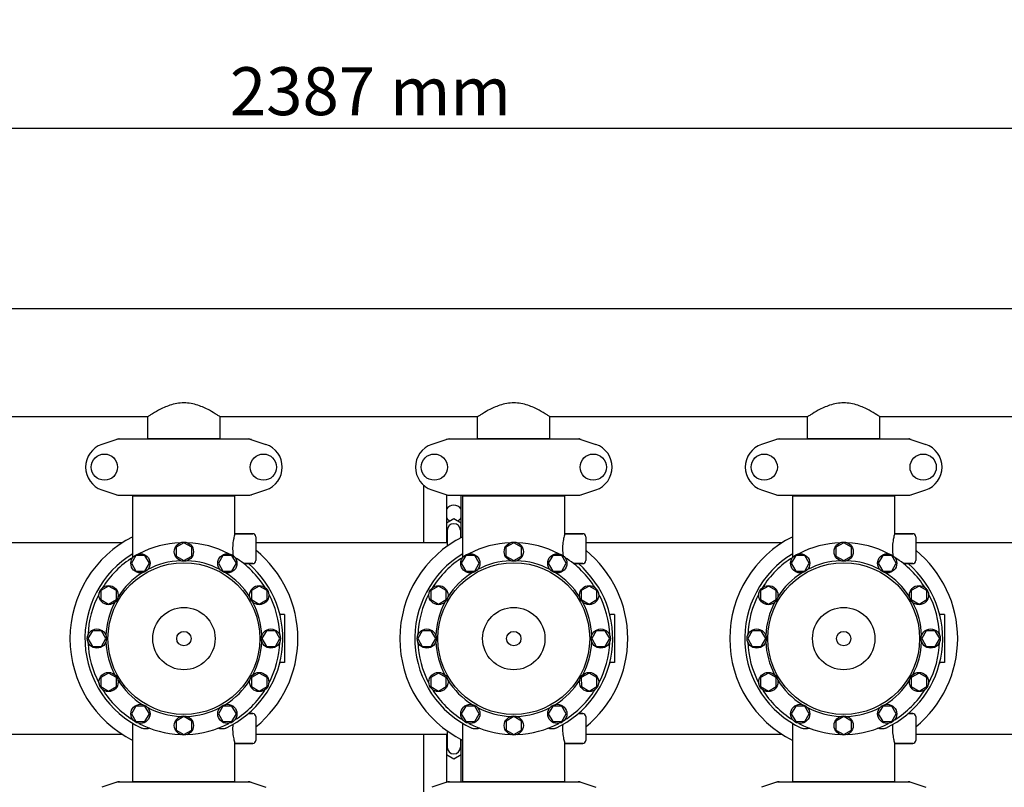
# Model space of a CAD drawing. Units: millimetres. Extents: x 28511 to 33203, y -7783 to -1291.
# Drawn here: x 29957 to 30778, y -5421 to -4781 of the extents above; entities that cross this region are included whole.
import ezdxf

# ---------------------------------------------------------------- set-up
doc = ezdxf.new("R2010")
doc.units = ezdxf.units.MM
doc.layers.add('COTAS', color=7, linetype='Continuous')
doc.styles.get("Standard").update_dxf_attribs({"font": 'verdana.ttf'})
doc.dimstyles.new('Diseño_PlanosFabricacion', dxfattribs={"dimtxt": 40, "dimasz": 45, "dimexe": 10, "dimexo": 10, "dimgap": 10, "dimtad": 1, "dimtih": 1, "dimtoh": 1, "dimdec": 0, "dimzin": 1, "dimdsep": 46, "dimtxsty": 'Standard', "dimcen": 15, "dimadec": 0, "dimazin": 0, "dimtp": 0.05, "dimtm": 0.05, "dimtfac": 1, "dimtdec": 0, "dimtofl": 0, "dimtmove": 0, "dimatfit": 3, "dimfxl": 0, "dimtolj": 1, "dimarcsym": 0})

# ---------------------------------------------------------------- blocks, each defined once
blk = doc.blocks.new('*D3')
at = {"layer": 'COTAS', "color": 0, "lineweight": -2}
for p, q in [((31403.96, -5413.25), (31403.96, -5945.74)), ((29058.96, -5724.45), (29058.96, -5945.74)), ((29103.96, -5935.74), (31358.96, -5935.74))]:
    blk.add_line(p, q, dxfattribs=at)
at = {"layer": 'COTAS', "color": 0}
for points in [[(29103.96, -5928.24), (29103.96, -5943.24), (29058.96, -5935.74)], [(31358.96, -5928.24), (31358.96, -5943.24), (31403.96, -5935.74)]]:
    blk.add_solid(points, dxfattribs=at)
at = {"layer": 'COTAS', "color": 0, "insert": (30228.46, -5904.91), "char_height": 40, "attachment_point": 5}
blk.add_mtext('\\A1;2345 mm', dxfattribs=at)
blk = doc.blocks.new('*D4')
at = {"layer": 'COTAS', "color": 0, "lineweight": -2}
for p, q in [((29058.96, -5492.45), (29058.96, -4861.57)), ((31445.96, -5003.25), (31445.96, -4861.57)), ((29103.96, -4871.57), (31400.96, -4871.57))]:
    blk.add_line(p, q, dxfattribs=at)
at = {"layer": 'COTAS', "color": 0}
for points in [[(29103.96, -4864.07), (29103.96, -4879.07), (29058.96, -4871.57)], [(31400.96, -4864.07), (31400.96, -4879.07), (31445.96, -4871.57)]]:
    blk.add_solid(points, dxfattribs=at)
at = {"layer": 'COTAS', "color": 0, "insert": (30249.46, -4840.66), "char_height": 40, "attachment_point": 5}
blk.add_mtext('\\A1;2387 mm', dxfattribs=at)

msp = doc.modelspace()

# ---------------------------------------------------------------- linework, layer by layer
for p, q in [((31250.96, -5022.25), (29211.96, -5022.25)), ((31250.96, -5022.25), (29211.96, -5022.25)), ((30063.81, -5112.25), (29849.11, -5112.25)), ((30063.81, -5130.42), (30063.81, -5112.25)), ((30063.81, -5130.42), (30063.81, -5112.25)), ((30124.11, -5130.42), (30124.11, -5112.25)), ((30124.11, -5130.42), (30124.11, -5112.25)), ((30338.81, -5112.25), (30124.11, -5112.25)), ((30338.81, -5130.42), (30338.81, -5112.25)), ((30338.81, -5130.42), (30338.81, -5112.25)), ((30399.11, -5130.42), (30399.11, -5112.25)), ((30399.11, -5130.42), (30399.11, -5112.25)), ((30613.81, -5112.25), (30399.11, -5112.25)), ((30613.81, -5130.42), (30613.81, -5112.25)), ((30613.81, -5130.42), (30613.81, -5112.25)), ((30888.81, -5112.25), (30674.11, -5112.25)), ((30674.11, -5130.42), (30674.11, -5112.25)), ((30674.11, -5130.42), (30674.11, -5112.25)), ((30038.86, -5130.78), (30025.53, -5135.31)), ((30039.07, -5130.75), (30148.85, -5130.75)), ((30063.81, -5130.42), (30124.11, -5130.42)), ((30065.41, -5130.75), (30065.41, -5130.42)), ((30122.51, -5130.75), (30122.51, -5130.42)), ((30149.06, -5130.78), (30162.39, -5135.31)), ((30313.86, -5130.78), (30300.53, -5135.31)), ((30314.07, -5130.75), (30423.85, -5130.75)), ((30338.81, -5130.42), (30399.11, -5130.42)), ((30340.41, -5130.75), (30340.41, -5130.42)), ((30397.51, -5130.75), (30397.51, -5130.42)), ((30424.06, -5130.78), (30437.39, -5135.31)), ((30588.86, -5130.78), (30575.53, -5135.31)), ((30589.07, -5130.75), (30698.85, -5130.75)), ((30613.81, -5130.42), (30674.11, -5130.42)), ((30615.41, -5130.75), (30615.41, -5130.42)), ((30672.51, -5130.75), (30672.51, -5130.42)), ((30699.06, -5130.78), (30712.39, -5135.31)), ((30293.96, -5217.25), (30293.96, -5169.43)), ((30025.53, -5173.18), (30038.86, -5177.71)), ((30039.07, -5177.75), (30148.85, -5177.75)), ((30051.46, -5226.54), (30051.46, -5178.08)), ((30051.46, -5178.08), (30136.46, -5178.08)), ((30053.36, -5178.08), (30053.36, -5177.75)), ((30134.56, -5178.08), (30134.56, -5177.75)), ((30136.46, -5209.75), (30136.46, -5178.08)), ((30149.06, -5177.71), (30162.39, -5173.18)), ((30300.53, -5173.18), (30313.86, -5177.71)), ((30312.96, -5177.41), (30312.96, -5217.25)), ((30314.07, -5177.75), (30423.85, -5177.75)), ((30324.96, -5213.06), (30324.96, -5177.75)), ((30326.46, -5226.54), (30326.46, -5178.08)), ((30326.46, -5178.08), (30411.46, -5178.08)), ((30328.36, -5178.08), (30328.36, -5177.75)), ((30409.56, -5178.08), (30409.56, -5177.75)), ((30411.46, -5209.75), (30411.46, -5178.08)), ((30424.06, -5177.71), (30437.39, -5173.18)), ((30575.53, -5173.18), (30588.86, -5177.71)), ((30589.07, -5177.75), (30698.85, -5177.75)), ((30601.46, -5178.08), (30686.46, -5178.08)), ((30601.46, -5226.54), (30601.46, -5178.08)), ((30603.36, -5178.08), (30603.36, -5177.75)), ((30684.56, -5178.08), (30684.56, -5177.75)), ((30686.46, -5209.75), (30686.46, -5178.08)), ((30699.06, -5177.71), (30712.39, -5173.18)), ((30312.96, -5200.6), (30318.96, -5197.13)), ((30318.96, -5197.13), (30324.96, -5200.6)), ((30151.46, -5209.75), (30136.46, -5209.75)), ((30136.46, -5209.75), (30151.46, -5209.75)), ((30313.46, -5206.95), (30313.46, -5220.15)), ((30324.46, -5206.95), (30324.46, -5213.32)), ((30426.46, -5209.75), (30411.46, -5209.75)), ((30411.46, -5209.75), (30426.46, -5209.75)), ((30701.46, -5209.75), (30686.46, -5209.75)), ((30686.46, -5209.75), (30701.46, -5209.75)), ((30042.74, -5217.25), (29878.96, -5217.25)), ((30093.96, -5217.25), (30087.46, -5220.99)), ((30100.45, -5220.99), (30093.96, -5217.25)), ((30153.96, -5212.25), (30153.96, -5232.25)), ((30313.46, -5217.25), (30153.96, -5217.25)), ((30313.46, -5213.59), (30312.96, -5213.3)), ((30368.96, -5217.25), (30362.46, -5220.99)), ((30375.45, -5220.99), (30368.96, -5217.25)), ((30428.96, -5212.25), (30428.96, -5232.25)), ((30592.74, -5217.25), (30428.96, -5217.25)), ((30643.96, -5217.25), (30637.46, -5220.99)), ((30650.45, -5220.99), (30643.96, -5217.25)), ((30703.96, -5212.25), (30703.96, -5232.25)), ((30867.74, -5217.25), (30703.96, -5217.25)), ((30053.96, -5227.96), (30050.21, -5234.46)), ((30051.46, -5229.47), (30051.46, -5226.54)), ((30061.46, -5227.96), (30053.96, -5227.96)), ((30065.21, -5234.46), (30061.46, -5227.96)), ((30087.46, -5220.99), (30087.46, -5228.49)), ((30100.45, -5228.49), (30100.45, -5220.99)), ((30126.46, -5227.96), (30122.71, -5234.45)), ((30133.96, -5227.96), (30126.46, -5227.96)), ((30137.71, -5234.45), (30133.96, -5227.96)), ((30328.96, -5227.96), (30325.21, -5234.46)), ((30326.46, -5229.47), (30326.46, -5226.54)), ((30336.46, -5227.96), (30328.96, -5227.96)), ((30340.21, -5234.46), (30336.46, -5227.96)), ((30362.46, -5220.99), (30362.46, -5228.49)), ((30375.45, -5228.49), (30375.45, -5220.99)), ((30401.46, -5227.96), (30397.71, -5234.45)), ((30408.96, -5227.96), (30401.46, -5227.96)), ((30412.71, -5234.45), (30408.96, -5227.96)), ((30603.96, -5227.96), (30600.21, -5234.46)), ((30601.46, -5229.47), (30601.46, -5226.54)), ((30611.46, -5227.96), (30603.96, -5227.96)), ((30615.21, -5234.46), (30611.46, -5227.96)), ((30637.46, -5220.99), (30637.46, -5228.49)), ((30650.45, -5228.49), (30650.45, -5220.99)), ((30676.46, -5227.96), (30672.71, -5234.45)), ((30683.96, -5227.96), (30676.46, -5227.96)), ((30687.71, -5234.45), (30683.96, -5227.96)), ((30050.21, -5234.46), (30053.96, -5240.95)), ((30061.46, -5240.95), (30065.21, -5234.46)), ((30087.46, -5228.49), (30093.96, -5232.25)), ((30093.96, -5232.25), (30100.45, -5228.49)), ((30122.71, -5234.45), (30126.46, -5240.95)), ((30133.96, -5240.95), (30137.71, -5234.45)), ((30151.46, -5234.75), (30143.9, -5234.75)), ((30143.9, -5234.75), (30151.46, -5234.75)), ((30325.21, -5234.46), (30328.96, -5240.95)), ((30336.46, -5240.95), (30340.21, -5234.46)), ((30362.46, -5228.49), (30368.96, -5232.25)), ((30368.96, -5232.25), (30375.45, -5228.49)), ((30397.71, -5234.45), (30401.46, -5240.95)), ((30408.96, -5240.95), (30412.71, -5234.45)), ((30426.46, -5234.75), (30418.9, -5234.75)), ((30418.9, -5234.75), (30426.46, -5234.75)), ((30600.21, -5234.46), (30603.96, -5240.95)), ((30611.46, -5240.95), (30615.21, -5234.46)), ((30637.46, -5228.49), (30643.96, -5232.25)), ((30643.96, -5232.25), (30650.45, -5228.49)), ((30672.71, -5234.45), (30676.46, -5240.95)), ((30683.96, -5240.95), (30687.71, -5234.45)), ((30701.46, -5234.75), (30693.9, -5234.75)), ((30693.9, -5234.75), (30701.46, -5234.75)), ((30053.96, -5240.95), (30061.46, -5240.95)), ((30126.46, -5240.95), (30133.96, -5240.95)), ((30328.96, -5240.95), (30336.46, -5240.95)), ((30401.46, -5240.95), (30408.96, -5240.95)), ((30603.96, -5240.95), (30611.46, -5240.95)), ((30676.46, -5240.95), (30683.96, -5240.95)), ((30024.68, -5257.25), (30024.67, -5264.75)), ((30031.17, -5253.5), (30024.68, -5257.25)), ((30037.67, -5257.25), (30031.17, -5253.5)), ((30037.67, -5264.75), (30037.67, -5257.25)), ((30156.75, -5253.49), (30150.25, -5257.24)), ((30150.25, -5257.24), (30150.25, -5264.75)), ((30163.24, -5257.25), (30156.75, -5253.49)), ((30163.24, -5264.74), (30163.24, -5257.25)), ((30299.68, -5257.25), (30299.67, -5264.75)), ((30306.17, -5253.5), (30299.68, -5257.25)), ((30312.67, -5257.25), (30306.17, -5253.5)), ((30312.67, -5264.75), (30312.67, -5257.25)), ((30431.75, -5253.49), (30425.25, -5257.24)), ((30425.25, -5257.24), (30425.25, -5264.75)), ((30438.24, -5257.25), (30431.75, -5253.49)), ((30438.24, -5264.74), (30438.24, -5257.25)), ((30574.68, -5257.25), (30574.67, -5264.75)), ((30581.17, -5253.5), (30574.68, -5257.25)), ((30587.67, -5257.25), (30581.17, -5253.5)), ((30587.67, -5264.75), (30587.67, -5257.25)), ((30706.75, -5253.49), (30700.25, -5257.24)), ((30700.25, -5257.24), (30700.25, -5264.75)), ((30713.24, -5257.25), (30706.75, -5253.49)), ((30713.24, -5264.74), (30713.24, -5257.25)), ((30024.67, -5264.75), (30031.17, -5268.5)), ((30031.17, -5268.5), (30037.67, -5264.75)), ((30150.25, -5264.75), (30156.75, -5268.49)), ((30156.75, -5268.49), (30163.24, -5264.74)), ((30299.67, -5264.75), (30306.17, -5268.5)), ((30306.17, -5268.5), (30312.67, -5264.75)), ((30425.25, -5264.75), (30431.75, -5268.49)), ((30431.75, -5268.49), (30438.24, -5264.74)), ((30574.67, -5264.75), (30581.17, -5268.5)), ((30581.17, -5268.5), (30587.67, -5264.75)), ((30700.25, -5264.75), (30706.75, -5268.49)), ((30706.75, -5268.49), (30713.24, -5264.74)), ((30177.96, -5277.25), (30174.78, -5277.25)), ((30177.96, -5277.25), (30177.96, -5317.25)), ((30452.96, -5277.25), (30449.78, -5277.25)), ((30452.96, -5277.25), (30452.96, -5317.25)), ((30727.96, -5277.25), (30724.78, -5277.25)), ((30727.96, -5277.25), (30727.96, -5317.25)), ((30017.71, -5290.76), (30013.96, -5297.25)), ((30025.21, -5290.76), (30017.71, -5290.76)), ((30028.96, -5297.25), (30025.21, -5290.76)), ((30162.71, -5290.75), (30158.96, -5297.25)), ((30170.21, -5290.75), (30162.71, -5290.75)), ((30173.96, -5297.25), (30170.21, -5290.75)), ((30292.71, -5290.76), (30288.96, -5297.25)), ((30300.21, -5290.76), (30292.71, -5290.76)), ((30303.96, -5297.25), (30300.21, -5290.76)), ((30437.71, -5290.75), (30433.96, -5297.25)), ((30445.21, -5290.75), (30437.71, -5290.75)), ((30448.96, -5297.25), (30445.21, -5290.75)), ((30567.71, -5290.76), (30563.96, -5297.25)), ((30575.21, -5290.76), (30567.71, -5290.76)), ((30578.96, -5297.25), (30575.21, -5290.76)), ((30712.71, -5290.75), (30708.96, -5297.25)), ((30720.21, -5290.75), (30712.71, -5290.75)), ((30723.96, -5297.25), (30720.21, -5290.75)), ((30013.96, -5297.25), (30017.71, -5303.75)), ((30025.21, -5303.75), (30028.96, -5297.25)), ((30158.96, -5297.25), (30162.71, -5303.74)), ((30170.21, -5303.74), (30173.96, -5297.25)), ((30288.96, -5297.25), (30292.71, -5303.75)), ((30300.21, -5303.75), (30303.96, -5297.25)), ((30433.96, -5297.25), (30437.71, -5303.74)), ((30445.21, -5303.74), (30448.96, -5297.25)), ((30563.96, -5297.25), (30567.71, -5303.75)), ((30575.21, -5303.75), (30578.96, -5297.25)), ((30708.96, -5297.25), (30712.71, -5303.74)), ((30720.21, -5303.74), (30723.96, -5297.25)), ((30017.71, -5303.75), (30025.21, -5303.75)), ((30162.71, -5303.74), (30170.21, -5303.74)), ((30292.71, -5303.75), (30300.21, -5303.75)), ((30437.71, -5303.74), (30445.21, -5303.74)), ((30567.71, -5303.75), (30575.21, -5303.75)), ((30712.71, -5303.74), (30720.21, -5303.74)), ((30177.96, -5317.25), (30174.78, -5317.25)), ((30452.96, -5317.25), (30449.78, -5317.25)), ((30727.96, -5317.25), (30724.78, -5317.25)), ((30031.17, -5326), (30024.68, -5329.75)), ((30037.67, -5329.75), (30031.17, -5326)), ((30156.75, -5325.99), (30150.25, -5329.75)), ((30163.25, -5329.74), (30156.75, -5325.99)), ((30306.17, -5326), (30299.68, -5329.75)), ((30312.67, -5329.75), (30306.17, -5326)), ((30431.75, -5325.99), (30425.25, -5329.75)), ((30438.25, -5329.74), (30431.75, -5325.99)), ((30581.17, -5326), (30574.68, -5329.75)), ((30587.67, -5329.75), (30581.17, -5326)), ((30706.75, -5325.99), (30700.25, -5329.75)), ((30713.25, -5329.74), (30706.75, -5325.99)), ((30024.68, -5329.75), (30024.68, -5337.25)), ((30037.67, -5337.25), (30037.67, -5329.75)), ((30150.25, -5329.75), (30150.26, -5337.24)), ((30163.24, -5337.25), (30163.25, -5329.74)), ((30299.68, -5329.75), (30299.68, -5337.25)), ((30312.67, -5337.25), (30312.67, -5329.75)), ((30425.25, -5329.75), (30425.26, -5337.24)), ((30438.24, -5337.25), (30438.25, -5329.74)), ((30574.68, -5329.75), (30574.68, -5337.25)), ((30587.67, -5337.25), (30587.67, -5329.75)), ((30700.25, -5329.75), (30700.26, -5337.24)), ((30713.24, -5337.25), (30713.25, -5329.74)), ((30024.68, -5337.25), (30031.17, -5341)), ((30031.17, -5341), (30037.67, -5337.25)), ((30150.26, -5337.24), (30156.75, -5340.99)), ((30156.75, -5340.99), (30163.24, -5337.25)), ((30299.68, -5337.25), (30306.17, -5341)), ((30306.17, -5341), (30312.67, -5337.25)), ((30425.26, -5337.24), (30431.75, -5340.99)), ((30431.75, -5340.99), (30438.24, -5337.25)), ((30574.68, -5337.25), (30581.17, -5341)), ((30581.17, -5341), (30587.67, -5337.25)), ((30700.26, -5337.24), (30706.75, -5340.99)), ((30706.75, -5340.99), (30713.24, -5337.25)), ((30053.96, -5353.54), (30050.21, -5360.04)), ((30061.46, -5353.54), (30053.96, -5353.54)), ((30065.21, -5360.04), (30061.46, -5353.54)), ((30126.46, -5353.54), (30122.72, -5360.03)), ((30133.97, -5353.54), (30126.46, -5353.54)), ((30137.72, -5360.03), (30133.97, -5353.54)), ((30328.96, -5353.54), (30325.21, -5360.04)), ((30336.46, -5353.54), (30328.96, -5353.54)), ((30340.21, -5360.04), (30336.46, -5353.54)), ((30401.46, -5353.54), (30397.72, -5360.03)), ((30408.97, -5353.54), (30401.46, -5353.54)), ((30412.72, -5360.03), (30408.97, -5353.54)), ((30603.96, -5353.54), (30600.21, -5360.04)), ((30611.46, -5353.54), (30603.96, -5353.54)), ((30615.21, -5360.04), (30611.46, -5353.54)), ((30676.46, -5353.54), (30672.72, -5360.03)), ((30683.97, -5353.54), (30676.46, -5353.54)), ((30687.72, -5360.03), (30683.97, -5353.54)), ((30050.21, -5360.04), (30053.96, -5366.53)), ((30053.96, -5366.53), (30061.46, -5366.53)), ((30061.46, -5366.53), (30065.21, -5360.04)), ((30093.96, -5362.25), (30087.47, -5366)), ((30087.47, -5366), (30087.47, -5373.5)), ((30100.46, -5366), (30093.96, -5362.25)), ((30100.46, -5373.5), (30100.46, -5366)), ((30122.72, -5360.03), (30126.47, -5366.53)), ((30126.47, -5366.53), (30133.96, -5366.53)), ((30133.96, -5366.53), (30137.72, -5360.03)), ((30151.46, -5359.75), (30147.81, -5359.75)), ((30147.81, -5359.75), (30151.46, -5359.75)), ((30153.96, -5362.25), (30153.96, -5382.25)), ((30325.21, -5360.04), (30328.96, -5366.53)), ((30328.96, -5366.53), (30336.46, -5366.53)), ((30336.46, -5366.53), (30340.21, -5360.04)), ((30368.96, -5362.25), (30362.47, -5366)), ((30362.47, -5366), (30362.47, -5373.5)), ((30375.46, -5366), (30368.96, -5362.25)), ((30375.46, -5373.5), (30375.46, -5366)), ((30397.72, -5360.03), (30401.47, -5366.53)), ((30401.47, -5366.53), (30408.96, -5366.53)), ((30408.96, -5366.53), (30412.72, -5360.03)), ((30426.46, -5359.75), (30422.81, -5359.75)), ((30422.81, -5359.75), (30426.46, -5359.75)), ((30428.96, -5362.25), (30428.96, -5382.25)), ((30600.21, -5360.04), (30603.96, -5366.53)), ((30603.96, -5366.53), (30611.46, -5366.53)), ((30611.46, -5366.53), (30615.21, -5360.04)), ((30643.96, -5362.25), (30637.47, -5366)), ((30637.47, -5366), (30637.47, -5373.5)), ((30650.46, -5366), (30643.96, -5362.25)), ((30650.46, -5373.5), (30650.46, -5366)), ((30672.72, -5360.03), (30676.47, -5366.53)), ((30676.47, -5366.53), (30683.96, -5366.53)), ((30683.96, -5366.53), (30687.72, -5360.03)), ((30701.46, -5359.75), (30697.81, -5359.75)), ((30697.81, -5359.75), (30701.46, -5359.75)), ((30703.96, -5362.25), (30703.96, -5382.25)), ((30051.46, -5416.42), (30051.46, -5367.96)), ((30051.46, -5416.42), (30051.46, -5367.96)), ((30087.47, -5373.5), (30093.96, -5377.25)), ((30093.96, -5377.25), (30100.46, -5373.5)), ((30313.46, -5374.34), (30313.46, -5387.95)), ((30326.46, -5416.42), (30326.46, -5367.96)), ((30326.46, -5416.42), (30326.46, -5367.96)), ((30362.47, -5373.5), (30368.96, -5377.25)), ((30368.96, -5377.25), (30375.46, -5373.5)), ((30601.46, -5416.42), (30601.46, -5367.96)), ((30601.46, -5416.42), (30601.46, -5367.96)), ((30637.47, -5373.5), (30643.96, -5377.25)), ((30643.96, -5377.25), (30650.46, -5373.5)), ((30042.74, -5377.25), (29878.96, -5377.25)), ((30313.46, -5377.25), (30153.96, -5377.25)), ((30293.96, -5425.06), (30293.96, -5377.25)), ((30312.96, -5377.25), (30312.96, -5417.09)), ((30312.96, -5381.6), (30313.46, -5381.31)), ((30324.46, -5381.15), (30324.46, -5387.95)), ((30324.46, -5381.31), (30324.96, -5381.6)), ((30324.96, -5416.75), (30324.96, -5381.44)), ((30592.74, -5377.25), (30428.96, -5377.25)), ((30867.74, -5377.25), (30703.96, -5377.25)), ((30136.46, -5416.42), (30136.46, -5384.75)), ((30151.46, -5384.75), (30136.46, -5384.75)), ((30136.46, -5384.75), (30151.46, -5384.75)), ((30426.46, -5384.75), (30411.46, -5384.75)), ((30411.46, -5384.75), (30426.46, -5384.75)), ((30411.46, -5416.42), (30411.46, -5384.75)), ((30701.46, -5384.75), (30686.46, -5384.75)), ((30686.46, -5384.75), (30701.46, -5384.75)), ((30686.46, -5416.42), (30686.46, -5384.75)), ((30318.96, -5397.76), (30312.96, -5394.3)), ((30324.96, -5394.3), (30318.96, -5397.76)), ((30038.86, -5416.78), (30025.53, -5421.31)), ((30039.07, -5416.75), (30148.85, -5416.75)), ((30051.46, -5416.42), (30136.46, -5416.42)), ((30053.36, -5416.75), (30053.36, -5416.42)), ((30134.56, -5416.75), (30134.56, -5416.42)), ((30149.06, -5416.78), (30162.39, -5421.31)), ((30313.86, -5416.78), (30300.53, -5421.31)), ((30314.07, -5416.75), (30423.85, -5416.75)), ((30326.46, -5416.42), (30411.46, -5416.42)), ((30328.36, -5416.75), (30328.36, -5416.42)), ((30409.56, -5416.75), (30409.56, -5416.42)), ((30424.06, -5416.78), (30437.39, -5421.31)), ((30588.86, -5416.78), (30575.53, -5421.31)), ((30589.07, -5416.75), (30698.85, -5416.75)), ((30601.46, -5416.42), (30686.46, -5416.42)), ((30603.36, -5416.75), (30603.36, -5416.42)), ((30684.56, -5416.75), (30684.56, -5416.42)), ((30699.06, -5416.78), (30712.39, -5421.31))]:
    msp.add_line(p, q)
for centre, radius in [((30027.71, -5154.25), 10.94), ((30160.21, -5154.25), 10.94), ((30302.71, -5154.25), 10.94), ((30435.21, -5154.25), 10.94), ((30577.71, -5154.25), 10.94), ((30710.21, -5154.25), 10.94), ((30093.96, -5224.75), 8), ((30368.96, -5224.75), 8), ((30643.96, -5224.75), 8), ((30057.71, -5234.46), 8), ((30130.21, -5234.46), 8), ((30332.71, -5234.46), 8), ((30405.21, -5234.46), 8), ((30607.71, -5234.46), 8), ((30680.21, -5234.46), 8), ((30093.96, -5297.25), 63.27), ((30368.96, -5297.25), 63.27), ((30643.96, -5297.25), 63.27), ((30031.17, -5261), 8), ((30156.75, -5261), 8), ((30306.17, -5261), 8), ((30431.75, -5261), 8), ((30581.17, -5261), 8), ((30706.75, -5261), 8), ((30093.96, -5297.25), 26), ((30368.96, -5297.25), 26), ((30643.96, -5297.25), 26), ((30021.46, -5297.25), 8), ((30093.96, -5297.25), 6), ((30166.46, -5297.25), 8), ((30296.46, -5297.25), 8), ((30368.96, -5297.25), 6), ((30441.46, -5297.25), 8), ((30571.46, -5297.25), 8), ((30643.96, -5297.25), 6), ((30716.46, -5297.25), 8), ((30031.17, -5333.5), 8), ((30156.75, -5333.5), 8), ((30306.17, -5333.5), 8), ((30431.75, -5333.5), 8), ((30581.17, -5333.5), 8), ((30706.75, -5333.5), 8), ((30057.71, -5360.03), 8), ((30130.21, -5360.03), 8), ((30332.71, -5360.03), 8), ((30405.21, -5360.03), 8), ((30607.71, -5360.03), 8), ((30680.21, -5360.03), 8), ((30093.96, -5369.75), 8), ((30368.96, -5369.75), 8), ((30643.96, -5369.75), 8)]:
    msp.add_circle(centre, radius)
for centre, radius, start, end in [((30031.96, -5154.25), 20, 108.76124, 251.23876), ((30039.07, -5131.4), 0.654, 90.06342, 108.69782), ((30148.85, -5131.4), 0.654, 71.30171, 89.93705), ((30155.96, -5154.25), 20, 288.76124, 71.23876), ((30306.96, -5154.25), 20, 108.76124, 251.23876), ((30314.07, -5131.4), 0.654, 90.06342, 108.69782), ((30423.85, -5131.4), 0.654, 71.30171, 89.93705), ((30430.96, -5154.25), 20, 288.76124, 71.23876), ((30581.96, -5154.25), 20, 108.76124, 251.23876), ((30589.07, -5131.4), 0.654, 90.06342, 108.69782), ((30698.85, -5131.4), 0.654, 71.30171, 89.93705), ((30705.96, -5154.25), 20, 288.76124, 71.23876), ((30039.07, -5177.09), 0.654, 251.30218, 269.93658), ((30148.85, -5177.09), 0.654, 270.06295, 288.69829), ((30314.07, -5177.09), 0.654, 251.30218, 269.93658), ((30423.85, -5177.09), 0.654, 270.06295, 288.69829), ((30589.07, -5177.09), 0.654, 251.30218, 269.93658), ((30698.85, -5177.09), 0.654, 270.06295, 288.69829), ((30318.96, -5192.95), 7, 30.93003, 149.06997), ((30318.96, -5192.95), 7, 210.93003, 241.22021), ((30318.96, -5206.95), 5.5, 0, 180), ((30318.96, -5192.95), 7, 298.77979, 329.06997), ((30151.46, -5212.25), 2.5, 0, 90), ((30426.46, -5212.25), 2.5, 0, 90), ((30701.46, -5212.25), 2.5, 0, 90), ((30093.96, -5297.25), 95, 116.57788, 243.42212), ((30093.96, -5297.25), 80, 92.09452, 117.90548), ((30093.96, -5297.25), 80, 62.09452, 87.90548), ((30368.96, -5297.25), 95, 116.57788, 243.42212), ((30368.96, -5297.25), 80, 92.09452, 117.90548), ((30368.96, -5297.25), 80, 62.09452, 87.90548), ((30643.96, -5297.25), 95, 116.57788, 243.42212), ((30643.96, -5297.25), 80, 92.09452, 117.90548), ((30643.96, -5297.25), 80, 62.09452, 87.90548), ((30093.96, -5297.25), 82.5, 121.00816, 244.8603), ((30176.77, -5222.13), 42.19, 184.59399, 188.07007), ((30093.96, -5297.25), 95, 309.17098, 50.82919), ((30368.96, -5297.25), 82.5, 121.00816, 244.8603), ((30451.77, -5222.13), 42.19, 184.59399, 188.07007), ((30368.96, -5297.25), 95, 309.17098, 50.82919), ((30643.96, -5297.25), 82.5, 121.00816, 244.8603), ((30726.77, -5222.13), 42.19, 184.59399, 188.07007), ((30643.96, -5297.25), 95, 309.17098, 50.82919), ((30093.96, -5297.25), 80, 122.09452, 147.90548), ((30093.96, -5297.25), 65, 92.32369, 117.67631), ((30093.96, -5297.25), 65, 62.32369, 87.67631), ((30093.96, -5297.25), 82.5, 295.1397, 49.2538), ((30093.96, -5297.25), 80, 32.09452, 57.90548), ((30151.46, -5232.25), 2.5, 270, 0), ((30368.96, -5297.25), 80, 122.09452, 147.90548), ((30368.96, -5297.25), 65, 92.32369, 117.67631), ((30368.96, -5297.25), 65, 62.32369, 87.67631), ((30368.96, -5297.25), 82.5, 295.1397, 49.2538), ((30368.96, -5297.25), 80, 32.09452, 57.90548), ((30426.46, -5232.25), 2.5, 270, 0), ((30643.96, -5297.25), 80, 122.09452, 147.90548), ((30643.96, -5297.25), 65, 92.32369, 117.67631), ((30643.96, -5297.25), 65, 62.32369, 87.67631), ((30643.96, -5297.25), 82.5, 295.1397, 49.2538), ((30643.96, -5297.25), 80, 32.09452, 57.90548), ((30701.46, -5232.25), 2.5, 270, 0), ((30093.96, -5297.25), 65, 122.32369, 147.67631), ((30093.96, -5297.25), 65, 32.32369, 57.67631), ((30368.96, -5297.25), 65, 122.32369, 147.67631), ((30368.96, -5297.25), 65, 32.32369, 57.67631), ((30643.96, -5297.25), 65, 122.32369, 147.67631), ((30643.96, -5297.25), 65, 32.32369, 57.67631), ((30093.96, -5297.25), 80, 152.09452, 177.90548), ((30093.96, -5297.25), 80, 2.09452, 27.90548), ((30368.96, -5297.25), 80, 152.09452, 177.90548), ((30368.96, -5297.25), 80, 2.09452, 27.90548), ((30643.96, -5297.25), 80, 152.09452, 177.90548), ((30643.96, -5297.25), 80, 2.09452, 27.90548), ((30093.96, -5297.25), 65, 152.32369, 177.67631), ((30093.96, -5297.25), 65, 2.32369, 27.67631), ((30368.96, -5297.25), 65, 152.32369, 177.67631), ((30368.96, -5297.25), 65, 2.32369, 27.67631), ((30643.96, -5297.25), 65, 152.32369, 177.67631), ((30643.96, -5297.25), 65, 2.32369, 27.67631), ((30174.78, -5276.25), 1, 194.5604, 269.99751), ((30449.78, -5276.25), 1, 194.5604, 269.99751), ((30724.78, -5276.25), 1, 194.5604, 269.99751), ((30093.96, -5297.25), 80, 182.09452, 207.90548), ((30093.96, -5297.25), 65, 182.32369, 207.67631), ((30093.96, -5297.25), 65, 332.32369, 357.67631), ((30093.96, -5297.25), 80, 332.09452, 357.90548), ((30368.96, -5297.25), 80, 182.09452, 207.90548), ((30368.96, -5297.25), 65, 182.32369, 207.67631), ((30368.96, -5297.25), 65, 332.32369, 357.67631), ((30368.96, -5297.25), 80, 332.09452, 357.90548), ((30643.96, -5297.25), 80, 182.09452, 207.90548), ((30643.96, -5297.25), 65, 182.32369, 207.67631), ((30643.96, -5297.25), 65, 332.32369, 357.67631), ((30643.96, -5297.25), 80, 332.09452, 357.90548), ((30174.78, -5318.25), 1, 90.00249, 165.4396), ((30449.78, -5318.25), 1, 90.00249, 165.4396), ((30724.78, -5318.25), 1, 90.00249, 165.4396), ((30093.96, -5297.25), 65, 212.32369, 237.67631), ((30093.96, -5297.25), 65, 302.32369, 327.67631), ((30368.96, -5297.25), 65, 212.32369, 237.67631), ((30368.96, -5297.25), 65, 302.32369, 327.67631), ((30643.96, -5297.25), 65, 212.32369, 237.67631), ((30643.96, -5297.25), 65, 302.32369, 327.67631), ((30093.96, -5297.25), 80, 212.09452, 237.90548), ((30093.96, -5297.25), 80, 302.09452, 327.90548), ((30368.96, -5297.25), 80, 212.09452, 237.90548), ((30368.96, -5297.25), 80, 302.09452, 327.90548), ((30643.96, -5297.25), 80, 212.09452, 237.90548), ((30643.96, -5297.25), 80, 302.09452, 327.90548), ((30093.96, -5297.25), 65, 242.32369, 267.67631), ((30093.96, -5297.25), 65, 272.32369, 297.67631), ((30368.96, -5297.25), 65, 242.32369, 267.67631), ((30368.96, -5297.25), 65, 272.32369, 297.67631), ((30643.96, -5297.25), 65, 242.32369, 267.67631), ((30643.96, -5297.25), 65, 272.32369, 297.67631), ((30151.46, -5362.25), 2.5, 0, 90), ((30426.46, -5362.25), 2.5, 0, 90), ((30701.46, -5362.25), 2.5, 0, 90), ((30093.96, -5297.25), 80, 242.09452, 267.90548), ((30093.96, -5297.25), 80, 272.09452, 297.90548), ((30368.96, -5297.25), 80, 242.09452, 267.90548), ((30368.96, -5297.25), 80, 272.09452, 297.90548), ((30643.96, -5297.25), 80, 242.09452, 267.90548), ((30643.96, -5297.25), 80, 272.09452, 297.90548), ((30151.46, -5382.25), 2.5, 270, 0), ((30426.46, -5382.25), 2.5, 270, 0), ((30701.46, -5382.25), 2.5, 270, 0), ((30318.96, -5387.95), 5.5, 180, 0), ((30039.07, -5417.4), 0.654, 90.06295, 108.69829), ((30148.85, -5417.4), 0.654, 71.30218, 89.93658), ((30314.07, -5417.4), 0.654, 90.06295, 108.69829), ((30423.85, -5417.4), 0.654, 71.30218, 89.93658), ((30589.07, -5417.4), 0.654, 90.06295, 108.69829), ((30698.85, -5417.4), 0.654, 71.30218, 89.93658)]:
    msp.add_arc(centre, radius, start, end)
for centre, major_axis, start_param, end_param in [((30040.41, -5139.54), (1.43, -8.68), 9.26866, 9.580896), ((30147.51, -5139.54), (-1.43, -8.68), 2.985475, 3.297711), ((30315.41, -5139.54), (1.43, -8.68), 9.26866, 9.580896), ((30422.51, -5139.54), (-1.43, -8.68), 2.985475, 3.297711), ((30590.41, -5139.54), (1.43, -8.68), 9.26866, 9.580896), ((30697.51, -5139.54), (-1.43, -8.68), 2.985475, 3.297711), ((30040.41, -5168.96), (1.43, 8.68), 2.985475, 3.297711), ((30147.51, -5168.96), (-1.43, 8.68), 9.26866, 9.580896), ((30315.41, -5168.96), (1.43, 8.68), 2.985475, 3.297711), ((30422.51, -5168.96), (-1.43, 8.68), 9.26866, 9.580896), ((30590.41, -5168.96), (1.43, 8.68), 2.985475, 3.297711), ((30697.51, -5168.96), (-1.43, 8.68), 9.26866, 9.580896), ((30040.41, -5425.54), (1.43, -8.68), 2.985475, 3.297711), ((30147.51, -5425.54), (-1.43, -8.68), 9.26866, 9.580896), ((30315.41, -5425.54), (1.43, -8.68), 2.985475, 3.297711), ((30422.51, -5425.54), (-1.43, -8.68), 9.26866, 9.580896), ((30590.41, -5425.54), (1.43, -8.68), 2.985475, 3.297711), ((30697.51, -5425.54), (-1.43, -8.68), 9.26866, 9.580896)]:
    msp.add_ellipse(centre, major_axis=major_axis, ratio=0.95277, start_param=start_param, end_param=end_param)
for points, knots in [([(30124.11, -5112.25), (30123.31, -5111.71), (30120.41, -5109.81), (30114.45, -5106.25), (30105.38, -5102.07), (30093.96, -5099.9), (30082.54, -5102.07), (30073.48, -5106.25), (30067.51, -5109.81), (30064.61, -5111.71), (30063.81, -5112.25)], [0, 0, 0, 0, 0.044041, 0.159226, 0.318, 0.500033, 0.682031, 0.840772, 0.955957, 1, 1, 1, 1]), ([(30399.11, -5112.25), (30398.31, -5111.71), (30395.41, -5109.81), (30389.45, -5106.25), (30380.38, -5102.07), (30368.96, -5099.9), (30357.54, -5102.07), (30348.48, -5106.25), (30342.51, -5109.81), (30339.61, -5111.71), (30338.81, -5112.25)], [0, 0, 0, 0, 0.044041, 0.159226, 0.318, 0.500033, 0.682031, 0.840772, 0.955957, 1, 1, 1, 1]), ([(30674.11, -5112.25), (30673.31, -5111.71), (30670.41, -5109.81), (30664.45, -5106.25), (30655.38, -5102.07), (30643.96, -5099.9), (30632.54, -5102.07), (30623.48, -5106.25), (30617.51, -5109.81), (30614.61, -5111.71), (30613.81, -5112.25)], [0, 0, 0, 0, 0.044041, 0.159226, 0.318, 0.500033, 0.682031, 0.840772, 0.955957, 1, 1, 1, 1]), ([(30136.46, -5209.75), (30136.33, -5210.18), (30135.88, -5211.79), (30135.13, -5215.12), (30134.52, -5219.96), (30134.56, -5223.62), (30134.71, -5225.51)], [0, 0, 0, 0, 0.084584, 0.315512, 0.642203, 1, 1, 1, 1]), ([(30411.46, -5209.75), (30411.33, -5210.18), (30410.88, -5211.79), (30410.13, -5215.12), (30409.52, -5219.96), (30409.56, -5223.62), (30409.71, -5225.51)], [0, 0, 0, 0, 0.084584, 0.315512, 0.642203, 1, 1, 1, 1]), ([(30686.46, -5209.75), (30686.33, -5210.18), (30685.88, -5211.79), (30685.13, -5215.12), (30684.52, -5219.96), (30684.56, -5223.62), (30684.71, -5225.51)], [0, 0, 0, 0, 0.084584, 0.315512, 0.642203, 1, 1, 1, 1]), ([(30065.66, -5372.06), (30064.51, -5372.47), (30062.2, -5372.87), (30059.89, -5372.39), (30058.91, -5371.93)], [0, 0, 0, 0, 0.531786, 1, 1, 1, 1]), ([(30129.01, -5371.93), (30128.04, -5372.39), (30125.72, -5372.87), (30123.41, -5372.47), (30122.26, -5372.06)], [0, 0, 0, 0, 0.468214, 1, 1, 1, 1]), ([(30134.71, -5368.98), (30134.56, -5370.87), (30134.52, -5374.53), (30135.13, -5379.37), (30135.88, -5382.7), (30136.33, -5384.32), (30136.46, -5384.75)], [0, 0, 0, 0, 0.357787, 0.684481, 0.915415, 1, 1, 1, 1]), ([(30340.66, -5372.06), (30339.51, -5372.47), (30337.2, -5372.87), (30334.89, -5372.39), (30333.91, -5371.93)], [0, 0, 0, 0, 0.531786, 1, 1, 1, 1]), ([(30404.01, -5371.93), (30403.04, -5372.39), (30400.72, -5372.87), (30398.41, -5372.47), (30397.26, -5372.06)], [0, 0, 0, 0, 0.468214, 1, 1, 1, 1]), ([(30409.71, -5368.98), (30409.56, -5370.87), (30409.52, -5374.53), (30410.13, -5379.37), (30410.88, -5382.7), (30411.33, -5384.32), (30411.46, -5384.75)], [0, 0, 0, 0, 0.357787, 0.684481, 0.915415, 1, 1, 1, 1]), ([(30615.66, -5372.06), (30614.51, -5372.47), (30612.2, -5372.87), (30609.89, -5372.39), (30608.91, -5371.93)], [0, 0, 0, 0, 0.531786, 1, 1, 1, 1]), ([(30679.01, -5371.93), (30678.04, -5372.39), (30675.72, -5372.87), (30673.41, -5372.47), (30672.26, -5372.06)], [0, 0, 0, 0, 0.468214, 1, 1, 1, 1]), ([(30684.71, -5368.98), (30684.56, -5370.87), (30684.52, -5374.53), (30685.13, -5379.37), (30685.88, -5382.7), (30686.33, -5384.32), (30686.46, -5384.75)], [0, 0, 0, 0, 0.357787, 0.684481, 0.915415, 1, 1, 1, 1])]:
    msp.add_open_spline(points, degree=3, knots=knots)

# ---------------------------------------------------------------- dimensions: what is measured, and where the dimension line sits
at = {"layer": 'COTAS'}
for base, p1, p2, picture, middle in [((31445.96, -4871.57), (29058.96, -5502.45), (31445.96, -5013.25), '*D4', (30249.46, -4871.57)), ((31403.96, -5935.74), (29058.96, -5714.45), (31403.96, -5403.25), '*D3', (30228.46, -5935.74))]:
    dim = msp.add_linear_dim(base=base, p1=p1, p2=p2, dimstyle='Diseño_PlanosFabricacion', override={"dimpost": ' mm'}, dxfattribs=at)
    dim.commit()
    dim.dimension.update_dxf_attribs({"geometry": picture, "text_midpoint": middle, "dimtype": 160})

doc.saveas('drawing.dxf')
